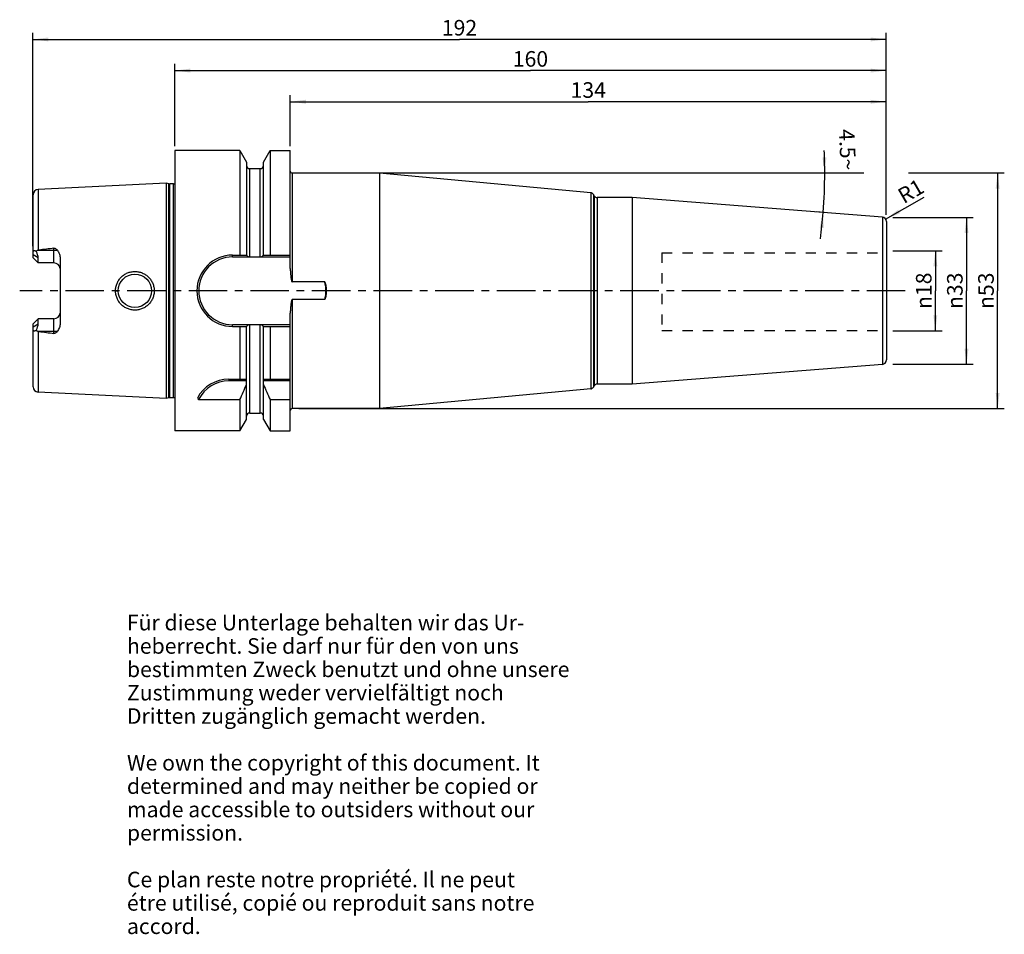
# Model space of a CAD drawing. Units: millimetres. Extents: x 115 to 337, y 11 to 216.
import ezdxf

# ---------------------------------------------------------------- set-up
doc = ezdxf.new("R2010")
doc.units = ezdxf.units.MM
doc.header["$LTSCALE"] = 23.1
doc.linetypes.add('CENTER', pattern=[0.6, 0.375, -0.075, 0.075, -0.075])
doc.linetypes.add('HIDDEN', pattern=[0.2, 0.1, -0.1])
doc.layers.get('0').update_dxf_attribs({"linetype": 'CONTINUOUS'})
for name, color, linetype in [('1', 7, 'CONTINUOUS'), ('2', 7, 'CONTINUOUS'), ('4', 7, 'CONTINUOUS'), ('6', 7, 'CONTINUOUS'), ('SK1', 7, 'CONTINUOUS'), ('SK2', 7, 'CONTINUOUS')]:
    doc.layers.add(name, color=color, linetype=linetype)
doc.styles.get("Standard").update_dxf_attribs({"font": 'txt', "width": 0.7})
doc.styles.add('TEXTSTYLE_2', font='gdt', dxfattribs={"width": 0.7})
doc.dimstyles.new('DIMSTYLE_1', dxfattribs={"dimtxt": 3.5, "dimasz": 3.5, "dimexe": 0.18, "dimexo": 0.0625, "dimgap": 0.09, "dimtad": 1, "dimdec": 3, "dimdsep": 46, "dimtxsty": 'STANDARD', "dimblk": '_FILLED', "dimblk1": '_FILLED', "dimblk2": '_FILLED', "dimcen": 0.09, "dimclrt": 5, "dimadec": 0, "dimazin": 0, "dimtfac": 1, "dimtdec": 3, "dimtofl": 0, "dimtmove": 0, "dimatfit": 3, "dimldrblk": '_FILLED', "dimfxl": 1, "dimtolj": 1, "dimarcsym": 0})
doc.dimstyles.new('DIMSTYLE_2', dxfattribs={"dimtxt": 3.5, "dimasz": 3.5, "dimexe": 0.18, "dimexo": 0.0625, "dimgap": 0.09, "dimtad": 1, "dimdsep": 46, "dimtxsty": 'STANDARD', "dimblk": '_FILLED', "dimblk1": '_FILLED', "dimblk2": '_FILLED', "dimcen": 0.09, "dimclrt": 5, "dimadec": 0, "dimazin": 0, "dimtfac": 1, "dimtofl": 0, "dimtmove": 0, "dimatfit": 3, "dimldrblk": '_FILLED', "dimfxl": 1, "dimtolj": 1, "dimarcsym": 0})
doc.dimstyles.new('DIMSTYLE_3', dxfattribs={"dimtxt": 3.5, "dimasz": 3.5, "dimexe": 0.18, "dimexo": 0.0625, "dimgap": 0.09, "dimtad": 1, "dimdsep": 46, "dimtxsty": 'STANDARD', "dimblk": '_FILLED', "dimblk1": '_FILLED', "dimblk2": '_FILLED', "dimcen": 0.09, "dimclrt": 5, "dimadec": 0, "dimazin": 0, "dimtfac": 1, "dimtofl": 0, "dimtmove": 0, "dimatfit": 3, "dimldrblk": '_FILLED', "dimfxl": 1, "dimtolj": 1, "dimarcsym": 0})
doc.dimstyles.new('DIMSTYLE_4', dxfattribs={"dimtxt": 3.5, "dimasz": 3.5, "dimexe": 0.18, "dimexo": 0.0625, "dimgap": 0.09, "dimtad": 1, "dimdsep": 46, "dimtxsty": 'STANDARD', "dimblk": '_FILLED', "dimblk1": '_FILLED', "dimblk2": '_FILLED', "dimcen": 0.09, "dimclrt": 5, "dimadec": 0, "dimazin": 0, "dimtfac": 1, "dimtofl": 0, "dimtmove": 0, "dimatfit": 3, "dimldrblk": '_FILLED', "dimfxl": 1, "dimtolj": 1, "dimarcsym": 0})

# ---------------------------------------------------------------- blocks, each defined once
blk = doc.blocks.new('_FILLED')
at = {"color": 0, "linetype": 'BYBLOCK'}
blk.add_solid([(0, 0), (-1, 0.125), (-1, -0.125)], dxfattribs=at)
blk = doc.blocks.new('*D0')
at = {"layer": '2', "color": 2, "linetype": 'CONTINUOUS'}
for p, q in [((311.81, 164.18), (322.86, 164.18)), ((321.36, 164.18), (321.36, 155.18)), ((321.36, 146.18), (321.36, 155.18)), ((311.81, 146.18), (322.86, 146.18))]:
    blk.add_line(p, q, dxfattribs=at)
at = {"layer": '2', "color": 2, "linetype": 'CONTINUOUS', "xscale": 3.5, "yscale": 3.5, "zscale": 3.5}
for p, rotation in [((321.36, 164.18), 90), ((321.36, 146.18), 270)]:
    blk.add_blockref('_FILLED', p, dxfattribs=dict(at, rotation=rotation))
at = {"layer": '2', "color": 5, "linetype": 'CONTINUOUS', "insert": (316.99, 155.18), "char_height": 3.5, "width": 9.4167, "attachment_point": 2, "rotation": 90, "line_spacing_factor": 0.9, "style": 'TEXTSTYLE_2'}
blk.add_mtext('{\\Fgdt;n}\\Ftxt;18', dxfattribs=at)
blk = doc.blocks.new('*D1')
at = {"layer": 'SK2', "color": 2, "linetype": 'CONTINUOUS'}
for p, q in [((311.81, 171.68), (329.86, 171.68)), ((328.36, 171.68), (328.36, 155.18)), ((328.36, 138.68), (328.36, 155.18)), ((311.81, 138.68), (329.86, 138.68))]:
    blk.add_line(p, q, dxfattribs=at)
at = {"layer": 'SK2', "color": 2, "linetype": 'CONTINUOUS', "xscale": 3.5, "yscale": 3.5, "zscale": 3.5}
for p, rotation in [((328.36, 171.68), 90), ((328.36, 138.68), 270)]:
    blk.add_blockref('_FILLED', p, dxfattribs=dict(at, rotation=rotation))
at = {"layer": 'SK2', "color": 5, "linetype": 'CONTINUOUS', "insert": (323.99, 155.18), "char_height": 3.5, "width": 9.6667, "attachment_point": 2, "rotation": 90, "line_spacing_factor": 0.9, "style": 'TEXTSTYLE_2'}
blk.add_mtext('{\\Fgdt;n}\\Ftxt;33', dxfattribs=at)
blk = doc.blocks.new('*D2')
at = {"layer": 'SK2', "color": 2, "linetype": 'CONTINUOUS'}
for p, q in [((176.31, 187.68), (176.31, 199.18)), ((176.31, 197.68), (243.31, 197.68)), ((310.31, 197.68), (243.31, 197.68)), ((310.31, 172.26), (310.31, 199.18))]:
    blk.add_line(p, q, dxfattribs=at)
at = {"layer": 'SK2', "color": 2, "linetype": 'CONTINUOUS', "xscale": 3.5, "yscale": 3.5, "zscale": 3.5, "rotation": 180}
blk.add_blockref('_FILLED', (176.31, 197.68), dxfattribs=at)
at = {"layer": 'SK2', "color": 2, "linetype": 'CONTINUOUS', "xscale": 3.5, "yscale": 3.5, "zscale": 3.5}
blk.add_blockref('_FILLED', (310.31, 197.68), dxfattribs=at)
at = {"layer": 'SK2', "color": 5, "linetype": 'CONTINUOUS', "insert": (243.31, 202.06), "char_height": 3.5, "width": 7.25, "attachment_point": 2, "line_spacing_factor": 0.9}
blk.add_mtext('134', dxfattribs=at)
blk = doc.blocks.new('*D3')
at = {"layer": '2', "color": 2, "linetype": 'CONTINUOUS'}
for p, q in [((150.31, 187.68), (150.31, 206.18)), ((310.31, 172.26), (310.31, 206.18)), ((150.31, 204.68), (230.31, 204.68)), ((310.31, 204.68), (230.31, 204.68))]:
    blk.add_line(p, q, dxfattribs=at)
at = {"layer": '2', "color": 2, "linetype": 'CONTINUOUS', "xscale": 3.5, "yscale": 3.5, "zscale": 3.5, "rotation": 180}
blk.add_blockref('_FILLED', (150.31, 204.68), dxfattribs=at)
at = {"layer": '2', "color": 2, "linetype": 'CONTINUOUS', "xscale": 3.5, "yscale": 3.5, "zscale": 3.5}
blk.add_blockref('_FILLED', (310.31, 204.68), dxfattribs=at)
at = {"layer": '2', "color": 5, "linetype": 'CONTINUOUS', "insert": (230.31, 209.06), "char_height": 3.5, "width": 7.5, "attachment_point": 2, "line_spacing_factor": 0.9}
blk.add_mtext('160', dxfattribs=at)
blk = doc.blocks.new('*D4')
at = {"layer": 'SK2', "color": 2, "linetype": 'CONTINUOUS'}
for p, q in [((118.41, 165.18), (118.41, 213.18)), ((310.31, 172.26), (310.31, 213.18)), ((118.41, 211.68), (214.36, 211.68)), ((310.31, 211.68), (214.36, 211.68))]:
    blk.add_line(p, q, dxfattribs=at)
at = {"layer": 'SK2', "color": 2, "linetype": 'CONTINUOUS', "xscale": 3.5, "yscale": 3.5, "zscale": 3.5, "rotation": 180}
blk.add_blockref('_FILLED', (118.41, 211.68), dxfattribs=at)
at = {"layer": 'SK2', "color": 2, "linetype": 'CONTINUOUS', "xscale": 3.5, "yscale": 3.5, "zscale": 3.5}
blk.add_blockref('_FILLED', (310.31, 211.68), dxfattribs=at)
at = {"layer": 'SK2', "color": 5, "linetype": 'CONTINUOUS', "insert": (214.36, 216.06), "char_height": 3.5, "width": 7.5, "attachment_point": 2, "line_spacing_factor": 0.9}
blk.add_mtext('192', dxfattribs=at)
blk = doc.blocks.new('*D5')
at = {"layer": 'SK2', "color": 2, "linetype": 'CONTINUOUS'}
blk.add_line((310.18, 171.26), (318.81, 176.26), dxfattribs=at)
at = {"layer": 'SK2', "color": 2, "linetype": 'CONTINUOUS', "xscale": 3.5, "yscale": 3.5, "zscale": 3.5, "rotation": 210.1000774705}
blk.add_blockref('_FILLED', (310.18, 171.26), dxfattribs=at)
at = {"layer": 'SK2', "color": 5, "linetype": 'CONTINUOUS', "insert": (312.51, 177.67), "char_height": 3.5, "width": 4.75, "attachment_point": 1, "rotation": 30.1001, "line_spacing_factor": 0.9}
blk.add_mtext('R1', dxfattribs=at)
blk = doc.blocks.new('*D6')
at = {"layer": '2', "color": 2, "linetype": 'CONTINUOUS'}
for p, q in [((178.21, 181.66), (305.31, 181.66)), ((315.31, 181.66), (336.86, 181.66)), ((335.36, 181.66), (335.36, 155.18)), ((335.36, 128.71), (335.36, 155.18)), ((178.21, 128.71), (336.86, 128.71))]:
    blk.add_line(p, q, dxfattribs=at)
at = {"layer": '2', "color": 2, "linetype": 'CONTINUOUS', "xscale": 3.5, "yscale": 3.5, "zscale": 3.5}
for p, rotation in [((335.36, 181.66), 90), ((335.36, 128.71), 270)]:
    blk.add_blockref('_FILLED', p, dxfattribs=dict(at, rotation=rotation))
at = {"layer": '2', "color": 5, "linetype": 'CONTINUOUS', "insert": (330.99, 155.18), "char_height": 3.5, "width": 9.6667, "attachment_point": 2, "rotation": 90, "line_spacing_factor": 0.9, "style": 'TEXTSTYLE_2'}
blk.add_mtext('{\\Fgdt;n}\\Ftxt;53', dxfattribs=at)
blk = doc.blocks.new('*D7')
at = {"layer": 'SK2', "color": 2, "linetype": 'CONTINUOUS'}
for p, q in [((296.36, 181.66), (297.97, 181.66)), ((296.36, 172.78), (294.63, 172.91))]:
    blk.add_line(p, q, dxfattribs=at)
for start, end in [(0, 2.5508), (355.5, 360), (352.4552, 355.5)]:
    blk.add_arc((183.57, 181.66), 112.91, start, end, dxfattribs=at)
for points in [[(295.98, 185.15), (296.47, 181.66), (296.86, 185.16)], [(296.23, 169.27), (296.12, 172.8), (295.36, 169.35)]]:
    blk.add_solid(points, dxfattribs=at)
at = {"layer": 'SK2', "color": 5, "linetype": 'CONTINUOUS', "insert": (303.35, 186.99), "char_height": 3.5, "width": 9.5833, "attachment_point": 2, "rotation": 272.5508, "line_spacing_factor": 0.9}
blk.add_mtext('4.5\\Fgdt;{\\Fgdt;~}', dxfattribs=at)

msp = doc.modelspace()

# ---------------------------------------------------------------- linework, layer by layer
at = {"layer": '1', "color": 6, "linetype": 'CONTINUOUS'}
for p, q in [((150.3609, 186.6804), (150.3609, 123.6804)), ((164.9689, 186.6804), (150.3609, 186.6804)), ((164.9689, 186.6804), (164.9689, 163.1979)), ((164.9689, 186.6804), (166.4484, 184.118)), ((170.2734, 184.118), (171.7528, 186.6804)), ((171.7528, 186.6804), (171.7528, 163.1979)), ((171.7528, 186.6804), (176.3109, 186.6804)), ((176.3109, 160.2109), (176.3109, 186.6804)), ((166.4484, 184.118), (166.4484, 163.1979)), ((170.2734, 163.1979), (170.2734, 184.118)), ((167.1984, 182.6554), (169.5234, 182.6554)), ((196.3609, 181.6554), (176.7109, 181.6554)), ((196.3609, 181.6554), (196.3609, 128.7054)), ((243.8574, 177.2189), (196.3609, 181.6554)), ((148.3609, 179.4009), (119.6008, 177.96)), ((148.3609, 179.4009), (148.3609, 130.96)), ((149.031, 179.2213), (148.3609, 179.4009)), ((150.0587, 179.2009), (149.1863, 179.2009)), ((244.6299, 176.5554), (244.4758, 176.8224)), ((253.183, 176.1554), (245.3228, 176.1554)), ((309.4393, 171.728), (253.183, 176.1554)), ((253.183, 176.1554), (253.183, 134.2054)), ((119.6008, 164.3104), (119.7629, 164.3304)), ((118.4609, 162.6004), (118.4609, 163.8175)), ((119.6109, 161.4504), (118.4609, 162.6004)), ((119.6109, 161.4504), (119.6109, 162.5764)), ((124.5609, 162.4692), (124.5609, 147.8916)), ((163.3284, 163.1979), (166.4918, 163.1979)), ((163.3284, 162.7979), (167.1434, 162.7979)), ((167.1984, 162.7907), (169.5234, 162.7907)), ((169.5783, 162.7979), (176.3109, 162.7979)), ((170.23, 163.1979), (176.3109, 163.1979)), ((184.0635, 157.1718), (176.7109, 157.1718)), ((184.0635, 153.1891), (176.7109, 153.1891)), ((118.4609, 147.7604), (119.6109, 148.9104)), ((119.6109, 147.7845), (119.6109, 148.9104)), ((123.1609, 148.9104), (119.6109, 148.9104)), ((176.3109, 123.6805), (176.3109, 150.15)), ((118.4609, 146.5433), (118.4609, 147.7604)), ((167.1434, 147.5629), (163.3284, 147.5629)), ((163.3284, 147.1629), (166.4918, 147.1629)), ((164.9689, 147.1629), (164.9689, 135.3304)), ((166.4484, 126.2429), (166.4484, 147.1629)), ((167.1984, 147.5702), (169.5234, 147.5702)), ((176.3109, 147.5629), (169.5783, 147.5629)), ((170.23, 147.1629), (176.3109, 147.1629)), ((170.2734, 126.2429), (170.2734, 147.1629)), ((171.7528, 147.1629), (171.7528, 135.3304)), ((119.7629, 146.0304), (119.6008, 146.0505)), ((309.4393, 138.6329), (253.183, 134.2054)), ((162.4979, 135.3304), (166.4484, 135.3304)), ((170.2734, 135.3304), (176.3109, 135.3304)), ((166.4484, 134.9304), (162.4979, 134.9304)), ((176.3109, 134.9304), (170.2734, 134.9304)), ((243.8574, 133.142), (196.3609, 128.7054)), ((244.6299, 133.8054), (244.4758, 133.5385)), ((253.183, 134.2054), (245.3228, 134.2054)), ((148.3609, 130.96), (119.6008, 132.4009)), ((149.031, 131.1396), (148.3609, 130.96)), ((150.0587, 131.16), (149.1863, 131.16)), ((155.6965, 130.7217), (164.9689, 130.7217)), ((164.9689, 130.7217), (164.9689, 123.6804)), ((171.7528, 130.7217), (171.7528, 123.6804)), ((171.7528, 130.7217), (176.3109, 130.7217)), ((196.3609, 128.7054), (176.7109, 128.7054)), ((164.9689, 123.6804), (166.4484, 126.2429)), ((167.1984, 127.7054), (169.5234, 127.7054)), ((170.2734, 126.2429), (171.7528, 123.6804)), ((164.9689, 123.6804), (150.3609, 123.6804)), ((171.7528, 123.6804), (176.3109, 123.6804))]:
    msp.add_line(p, q, dxfattribs=at)
at = {"layer": '1', "color": 9, "linetype": 'CONTINUOUS'}
for p, q in [((167.1984, 162.7907), (167.1984, 182.6554)), ((169.5234, 162.7907), (169.5234, 182.6554)), ((176.7109, 181.6554), (176.7109, 157.1718)), ((119.6008, 177.96), (119.6008, 164.3104)), ((149.031, 131.1396), (149.031, 179.2213)), ((149.1863, 131.16), (149.1863, 179.2009)), ((150.0587, 131.16), (150.0587, 179.2009)), ((243.8574, 177.2189), (243.8574, 133.142)), ((118.4609, 163.8175), (118.4609, 176.7615)), ((244.4758, 176.8224), (244.4758, 133.5385)), ((244.6299, 176.5554), (244.6299, 133.8054)), ((245.3228, 176.1554), (245.3228, 134.2054)), ((309.4393, 171.728), (309.4393, 138.6329)), ((310.3609, 170.731), (310.3609, 139.6298)), ((119.7629, 164.3304), (123.9259, 164.3304)), ((123.1609, 161.4504), (123.1609, 164.7465)), ((119.6109, 162.5764), (118.4609, 163.2768)), ((163.3284, 162.7979), (163.3284, 163.1979)), ((123.1609, 161.4504), (119.6109, 161.4504)), ((137.0116, 155.1804), (137.6108, 155.1804)), ((145.7102, 155.1804), (145.1109, 155.1804)), ((176.7109, 153.1891), (176.7109, 128.7054)), ((123.1609, 145.6143), (123.1609, 148.9104)), ((118.4609, 147.0841), (119.6109, 147.7845)), ((118.4609, 133.5994), (118.4609, 146.5433)), ((163.3284, 147.1629), (163.3284, 147.5629)), ((167.1984, 127.7054), (167.1984, 147.5702)), ((169.5234, 127.7054), (169.5234, 147.5702)), ((119.6008, 146.0505), (119.6008, 132.4009)), ((123.9259, 146.0304), (119.7629, 146.0304)), ((162.4979, 135.3304), (162.4979, 134.9304))]:
    msp.add_line(p, q, dxfattribs=at)
at = {"layer": '1', "color": 6, "linetype": 'CONTINUOUS'}
msp.add_circle((141.3609, 155.1804), 3.75, dxfattribs=at)
for centre, radius, start, end in [((167.1984, 183.4054), 0.75, 185.625, 270), ((169.5234, 183.4054), 0.75, 270, 354.375), ((176.7109, 182.0554), 0.4, 180, 270), ((119.6609, 176.7615), 1.2, 92.868043, 180), ((149.1863, 179.8009), 0.6, 255, 270), ((150.0587, 179.8009), 0.6, 270, 300.258479), ((243.783, 176.4224), 0.8, 30, 84.663613), ((245.3228, 176.9554), 0.8, 210, 270), ((309.3609, 170.731), 1, 0, 85.5), ((214.5808, -595.9229), 766.1433, 96.8531348, 97.1091521), ((163.3284, 155.1804), 8.0175, 90, 270), ((163.3284, 155.1804), 7.6175, 90, 270), ((176.7109, 155.1804), 7.6175, 344.845501, 15.154499), ((214.5808, 906.2838), 766.1433, 262.8908479, 263.1468652), ((309.3609, 139.6298), 1, 274.5, 360), ((162.4979, 127.3304), 8, 90, 152.278145), ((119.6609, 133.5993), 1.2, 180, 267.131957), ((162.4979, 127.3304), 7.6, 90, 153.498257), ((22.2512, 194.7977), 156.4419, 335.821361, 337.180266), ((314.4706, 194.7977), 156.4419, 202.819734, 204.178639), ((243.783, 133.9385), 0.8, 275.336387, 330), ((245.3228, 133.4054), 0.8, 90, 150), ((149.1863, 130.56), 0.6, 90, 105), ((150.0587, 130.56), 0.6, 59.741521, 90), ((165.4049, 139.2498), 12.9221, 219.376456, 221.296852), ((176.7109, 128.3054), 0.4, 90, 173.571429), ((167.1984, 126.9554), 0.75, 90, 174.375), ((169.5234, 126.9554), 0.75, 5.625, 90)]:
    msp.add_arc(centre, radius, start, end, dxfattribs=at)
at = {"layer": '1', "color": 9, "linetype": 'CONTINUOUS'}
for centre, start, end in [((123.1609, 160.0504), 5.332963, 90), ((123.1609, 150.3104), 270, 354.667037)]:
    msp.add_arc(centre, 1.4, start, end, dxfattribs=at)
at = {"layer": '1', "color": 6, "linetype": 'CONTINUOUS'}
for centre, major_axis, start_param, end_param in [((116.7309, 164.3304), (2.5832, -2.5832), 0.45796473, 1.02228667), ((116.7309, 146.0304), (2.5832, 2.5832), -1.02228667, -0.45796473)]:
    msp.add_ellipse(centre, major_axis=major_axis, ratio=0.49291645, start_param=start_param, end_param=end_param, dxfattribs=at)
for points, knots in [([(118.4609, 163.8175), (118.4609, 163.8642), (118.467, 163.9525), (118.5024, 164.0733), (118.5701, 164.1672), (118.6696, 164.2193), (118.7857, 164.2267), (118.9094, 164.1998), (119.0379, 164.1459), (119.1219, 164.0973), (119.1643, 164.07)], [0, 0, 0, 0, 0.13928377, 0.2624473, 0.37111192, 0.47483832, 0.58605521, 0.71098605, 0.84971161, 1, 1, 1, 1]), ([(119.1643, 164.07), (119.2252, 164.1282), (119.3245, 164.2089), (119.4763, 164.284), (119.559, 164.3052), (119.6008, 164.3104)], [0, 0, 0, 0, 0.49950895, 0.74979541, 1, 1, 1, 1]), ([(123.1609, 164.7465), (123.2386, 164.7559), (123.3976, 164.7454), (123.6108, 164.6497), (123.7866, 164.5053), (123.8825, 164.3903), (123.9259, 164.3304)], [0, 0, 0, 0, 0.25752668, 0.50985987, 0.75665941, 1, 1, 1, 1]), ([(123.9259, 164.3304), (124.0232, 164.1964), (124.1966, 163.9125), (124.3968, 163.4553), (124.5283, 162.9713), (124.5609, 162.6368), (124.5609, 162.4692)], [0, 0, 0, 0, 0.24892763, 0.49800055, 0.74808682, 1, 1, 1, 1]), ([(166.4918, 163.1979), (166.5154, 163.1447), (166.5837, 163.0408), (166.7331, 162.9163), (166.9247, 162.8285), (167.0689, 162.8024), (167.1434, 162.7979)], [0, 0, 0, 0, 0.21835116, 0.45757426, 0.71997636, 1, 1, 1, 1]), ([(169.5783, 162.7979), (169.6529, 162.8024), (169.797, 162.8285), (169.9887, 162.9163), (170.138, 163.0408), (170.2064, 163.1447), (170.23, 163.1979)], [0, 0, 0, 0, 0.28002395, 0.54242593, 0.78164896, 1, 1, 1, 1]), ([(137.0116, 155.1804), (137.0114, 155.4652), (137.0682, 156.036), (137.3183, 156.8577), (137.7248, 157.6143), (138.2717, 158.2762), (138.9378, 158.8184), (139.6974, 159.2201), (140.5208, 159.4665), (141.3757, 159.5484), (142.229, 159.4633), (143.0477, 159.2149), (143.8011, 158.8126), (144.4609, 158.2713), (145.0027, 157.6112), (145.4056, 156.8561), (145.654, 156.0355), (145.7103, 155.4651), (145.7101, 155.1804)], [0, 0, 0, 0, 0.06266174, 0.12528648, 0.18787081, 0.25043536, 0.31302429, 0.37566256, 0.4383308, 0.50096493, 0.56348644, 0.62584843, 0.68806931, 0.75023157, 0.81244948, 0.87481637, 0.9373508, 1, 1, 1, 1]), ([(176.3109, 160.2109), (176.3109, 160.0819), (176.3152, 159.8238), (176.3325, 159.437), (176.359, 159.0507), (176.3882, 158.7294), (176.4158, 158.4728), (176.4388, 158.2806), (176.4642, 158.0887), (176.4926, 157.8972), (176.5192, 157.7381), (176.5432, 157.6113), (176.563, 157.5165), (176.5852, 157.4223), (176.6114, 157.3291), (176.6355, 157.2606), (176.6579, 157.2174), (176.6745, 157.1912), (176.6952, 157.1718), (176.7109, 157.1718)], [0, 0, 0, 0, 0.12505979, 0.25011994, 0.37518037, 0.5002408, 0.56277189, 0.6253029, 0.68783378, 0.75036439, 0.81289436, 0.84415975, 0.87542492, 0.90668946, 0.93795145, 0.96919498, 0.97701102, 0.98482618, 1, 1, 1, 1]), ([(145.7101, 155.1804), (145.7103, 154.8958), (145.654, 154.3254), (145.4057, 153.5047), (145.0027, 152.7497), (144.4609, 152.0895), (143.8011, 151.5483), (143.0477, 151.146), (142.229, 150.8975), (141.3757, 150.8125), (140.5208, 150.8944), (139.6974, 151.1408), (138.9378, 151.5425), (138.2717, 152.0847), (137.7248, 152.7465), (137.3184, 153.5032), (137.0681, 154.3248), (137.0115, 154.8957), (137.0116, 155.1804)], [0, 0, 0, 0, 0.06264909, 0.12518349, 0.18755035, 0.24976839, 0.31193099, 0.37415174, 0.43651368, 0.49903519, 0.56166928, 0.62433749, 0.68697582, 0.74956455, 0.81212914, 0.87471342, 0.93733818, 1, 1, 1, 1]), ([(184.0635, 157.1718), (184.1747, 156.853), (184.3455, 156.1954), (184.4323, 155.1804), (184.3455, 154.1655), (184.1747, 153.5079), (184.0635, 153.1891)], [0, 0, 0, 0, 0.24984284, 0.50000001, 0.7501572, 1, 1, 1, 1]), ([(176.7109, 153.1891), (176.6952, 153.1891), (176.6745, 153.1697), (176.658, 153.1435), (176.6355, 153.1003), (176.6114, 153.0318), (176.5852, 152.9386), (176.563, 152.8444), (176.5432, 152.7496), (176.5192, 152.6228), (176.4926, 152.4637), (176.4642, 152.2722), (176.4388, 152.0803), (176.4158, 151.8881), (176.3882, 151.6315), (176.359, 151.3102), (176.3325, 150.9239), (176.3152, 150.5371), (176.3109, 150.279), (176.3109, 150.15)], [0, 0, 0, 0, 0.01517024, 0.02298451, 0.03080016, 0.06204364, 0.09330576, 0.12457045, 0.15583578, 0.18710134, 0.24963165, 0.31216261, 0.37469384, 0.4372252, 0.49975663, 0.62481774, 0.74987884, 0.87493964, 1, 1, 1, 1]), ([(119.1643, 146.2909), (119.1219, 146.2636), (119.0379, 146.2149), (118.9094, 146.1611), (118.7857, 146.1342), (118.6696, 146.1416), (118.5701, 146.1937), (118.5024, 146.2876), (118.467, 146.4084), (118.4609, 146.4966), (118.4609, 146.5433)], [0, 0, 0, 0, 0.15028975, 0.28901562, 0.41394579, 0.52516228, 0.62888863, 0.73755302, 0.86071627, 1, 1, 1, 1]), ([(119.6008, 146.0505), (119.559, 146.0557), (119.4763, 146.0768), (119.3245, 146.1519), (119.2252, 146.2327), (119.1643, 146.2909)], [0, 0, 0, 0, 0.2502086, 0.50049218, 1, 1, 1, 1]), ([(124.5609, 147.8916), (124.5609, 147.7241), (124.5283, 147.3895), (124.3968, 146.9055), (124.1966, 146.4483), (124.0232, 146.1645), (123.9259, 146.0304)], [0, 0, 0, 0, 0.2519137, 0.50200022, 0.75107305, 1, 1, 1, 1]), ([(167.1434, 147.5629), (167.0689, 147.5585), (166.9247, 147.5324), (166.7331, 147.4446), (166.5837, 147.3201), (166.5154, 147.2162), (166.4918, 147.1629)], [0, 0, 0, 0, 0.28002364, 0.54242574, 0.78164884, 1, 1, 1, 1]), ([(170.23, 147.1629), (170.2064, 147.2162), (170.138, 147.3201), (169.9887, 147.4446), (169.797, 147.5324), (169.6529, 147.5585), (169.5783, 147.5629)], [0, 0, 0, 0, 0.21835104, 0.45757407, 0.71997605, 1, 1, 1, 1]), ([(123.9259, 146.0304), (123.8825, 145.9705), (123.7865, 145.8556), (123.6107, 145.7111), (123.3975, 145.6154), (123.2386, 145.605), (123.1609, 145.6143)], [0, 0, 0, 0, 0.24342129, 0.49024453, 0.74251506, 1, 1, 1, 1])]:
    msp.add_open_spline(points, degree=3, knots=knots, dxfattribs=at)
for points in [[(167.1434, 162.7979), (167.1613, 162.7932), (167.1799, 162.7907), (167.1984, 162.7907)], [(169.5234, 162.7907), (169.5418, 162.7907), (169.5605, 162.7932), (169.5783, 162.7979)], [(167.1984, 147.5702), (167.1799, 147.5702), (167.1613, 147.5677), (167.1434, 147.5629)], [(169.5783, 147.5629), (169.5605, 147.5677), (169.5418, 147.5702), (169.5234, 147.5702)]]:
    msp.add_open_spline(points, degree=3, dxfattribs=at)
at = {"layer": '4', "color": 7, "linetype": 'CENTER'}
msp.add_line((314.5915, 155.1804), (115.4609, 155.1804), dxfattribs=at)
at = {"layer": 'SK1', "color": 8, "linetype": 'HIDDEN'}
for p, q in [((259.8609, 163.75), (310.3609, 163.75)), ((259.8609, 163.75), (259.8609, 146.25)), ((259.8609, 146.25), (310.3609, 146.25))]:
    msp.add_line(p, q, dxfattribs=at)

# ---------------------------------------------------------------- texts
at = {"layer": '6', "color": 5, "linetype": 'CONTINUOUS', "insert": (139.5742, 82.3507), "char_height": 3.5, "width": 103.583333, "attachment_point": 1, "line_spacing_factor": 0.9}
msp.add_mtext('Für diese Unterlage behalten wir das Ur-\\Pheberrecht. Sie darf nur für den von uns\\Pbestimmten Zweck benutzt und ohne unsere \\PZustimmung weder vervielfältigt noch \\PDritten zugänglich gemacht werden.\\P \\PWe own the copyright of this document. It\\Pdetermined and may neither be copied or\\Pmade accessible to outsiders without our\\Ppermission.\\P \\PCe plan reste notre propriété. Il ne peut\\Pétre utilisé, copié ou reproduit sans notre\\Paccord.', dxfattribs=at)

# ---------------------------------------------------------------- dimensions: what is measured, and where the dimension line sits
at = {"layer": '2', "color": 2, "linetype": 'CONTINUOUS'}
dim = msp.add_linear_dim(base=(150.3109, 204.6804), p1=(310.3109, 172.256), p2=(150.3109, 187.6804), angle=180, dimstyle='DIMSTYLE_2', dxfattribs=at)
dim.commit()
dim.dimension.update_dxf_attribs({"geometry": '*D3', "text_midpoint": (226.5609, 207.3054), "dimtype": 160})
for base, p1, p2, dimstyle, picture, middle in [((335.3609, 181.6554), (178.2109, 128.7054), (178.2109, 181.6554), 'DIMSTYLE_2', '*D6', (333.8187, 153.0199)), ((321.3609, 164.1804), (311.8109, 146.1804), (311.8109, 164.1804), 'DIMSTYLE_1', '*D0', (319.7907, 153.0758))]:
    dim = msp.add_linear_dim(base=base, p1=p1, p2=p2, angle=90, text='%%c<>', dimstyle=dimstyle, dxfattribs=at)
    dim.commit()
    dim.dimension.update_dxf_attribs({"geometry": picture, "text_midpoint": middle, "dimtype": 160})
at = {"layer": 'SK2', "color": 2, "linetype": 'CONTINUOUS'}
dim = msp.add_linear_dim(base=(118.4109, 211.6804), p1=(310.3109, 172.256), p2=(118.4109, 165.1804), angle=180, dimstyle='DIMSTYLE_2', dxfattribs=at)
dim.commit()
dim.dimension.update_dxf_attribs({"geometry": '*D4', "text_midpoint": (210.6109, 214.3054), "dimtype": 160})
dim = msp.add_linear_dim(base=(310.3109, 197.6804), p1=(176.3109, 187.6804), p2=(310.3109, 172.256), dimstyle='DIMSTYLE_2', dxfattribs=at)
dim.commit()
dim.dimension.update_dxf_attribs({"geometry": '*D2', "text_midpoint": (239.6859, 200.3054), "dimtype": 160})
dim = msp.add_angular_dim_2l(base=(296.3857, 177.2228), line1=((294.6293, 172.9146), (296.3609, 172.7783)), line2=((296.3609, 181.6554), (297.9728, 181.6554)), dimstyle='DIMSTYLE_4', dxfattribs=at)
dim.commit()
dim.dimension.update_dxf_attribs({"geometry": '*D7', "text_midpoint": (299.5211, 185.7331), "dimtype": 162})
dim = msp.add_radius_dim(center=(309.3109, 170.756), mpoint=(310.176, 171.2576), dimstyle='DIMSTYLE_3', dxfattribs=at)
dim.commit()
dim.dimension.update_dxf_attribs({"geometry": '*D5', "text_midpoint": (315.4384, 177.3422), "dimtype": 164})
dim = msp.add_linear_dim(base=(328.3609, 171.6804), p1=(311.8109, 138.6804), p2=(311.8109, 171.6804), angle=90, text='%%c<>', dimstyle='DIMSTYLE_2', dxfattribs=at)
dim.commit()
dim.dimension.update_dxf_attribs({"geometry": '*D1', "text_midpoint": (326.8187, 153.0199), "dimtype": 160})

doc.saveas('drawing.dxf')
